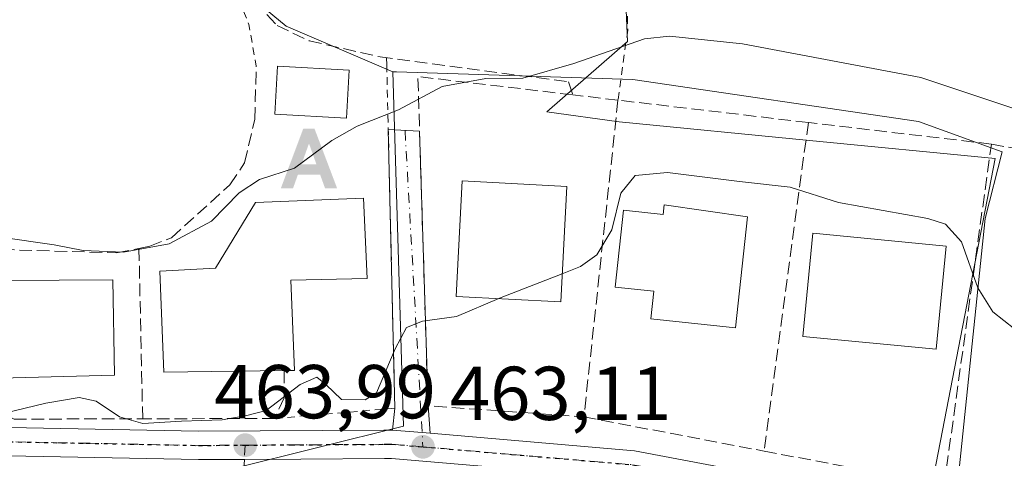
# Model space of a CAD drawing. Units: metres. Extents: x 590090 to 593521, y 4752155 to 4754516.
# Drawn here: x 592732 to 592861, y 4753089 to 4753147 of the extents above; entities that cross this region are included whole.
import ezdxf

# ---------------------------------------------------------------- set-up
doc = ezdxf.new("R2010")
doc.units = ezdxf.units.M
doc.header["$MEASUREMENT"] = 0
for name, pattern in [('DGN Style 2', [1.6480167562047852, 0.988810053722871, -0.6592067024819142]), ('DGN Style 3', [2.307223458686699, 1.648016756204785, -0.6592067024819142]), ('DGN Style 4', [2.6384748266838614, 1.318413404963828, -0.6592067024819142, 0.001648016756204785, -0.6592067024819142]), ('DGN Style 5', [1.1536117293433497, 0.4944050268614355, -0.6592067024819142])]:
    doc.linetypes.add(name, pattern=pattern)
for name, color, linetype, lineweight in [('Alambrada', 7, 'DGN Style 2', 0), ('Alojamiento puntual', 7, 'Continuous', 0), ('Carretera de calzada única Cxs', 7, 'Continuous', 13), ('Carretera de calzada única eje', 7, 'DGN Style 4', 0), ('Curva de nivel normal', 30, 'Continuous', 0), ('Edificación Cxs', 1, 'Continuous', 13), ('Entidad de ámbito territorial CxS', 92, 'Continuous', 0), ('Espacio natural protegido', 121, 'Continuous', 13), ('Espacio natural protegido CxS', 121, 'Continuous', 0), ('Matorral CxS', 135, 'Continuous', 0), ('Muro lineal', 1, 'DGN Style 3', 13), ('Núcleo urbano CxS', 7, 'Continuous', 0), ('Obra de contención lineal', 1, 'DGN Style 3', 13), ('Prado CxS', 92, 'Continuous', 0), ('Punto de cota en terreno', 7, 'Continuous', 0), ('Ruta', 7, 'DGN Style 5', 30), ('Rótulo de punto de cota en terreno', 7, 'Continuous', 0), ('Vía urbana Cxs', 4, 'Continuous', 0), ('Vía urbana eje', 4, 'DGN Style 4', 0)]:
    doc.layers.add(name, color=color, linetype=linetype, lineweight=lineweight)
doc.styles.add('Style-Arial', font='txt')

# ---------------------------------------------------------------- blocks, each defined once
blk = doc.blocks.new('5PATER')
at = {"layer": 'Matorral CxS', "linetype": 'Continuous', "lineweight": 0}
h = blk.add_hatch(color=51, dxfattribs=at)
edge = h.paths.add_edge_path()
edge.add_ellipse((0, 0), major_axis=(-0.1095731443231308, -0.1110710700762829), ratio=0.9994222409660322, start_angle=0, end_angle=360)
blk = doc.blocks.new('5ALOJA')
at = {"layer": 'Entidad de ámbito territorial CxS', "linetype": 'Continuous', "lineweight": 0}
h = blk.add_hatch(color=6, dxfattribs=at)
h.paths.add_polyline_path([(-0.3691, -0.3496), (-0.0741, 0.4354), (0.0729, 0.4354), (0.3709000000000001, -0.3496), (0.2119, -0.3496), (0.1469, -0.1686), (-0.1441, -0.1686), (-0.2091, -0.3496)])
h.paths.add_polyline_path([(-0.0961, -0.0326), (0.0009000000000000001, 0.2394), (0.09790000000000001, -0.0326)], flags=16)

msp = doc.modelspace()

# ---------------------------------------------------------------- linework, layer by layer
at = {"layer": 'Alambrada', "color": 7, "linetype": 'DGN Style 2', "lineweight": 0, "extrusion": (0.6016199503781497, 0.127024735485736, 0.788617874437152), "elevation": 960759.6262834659, "flags": 128}
msp.add_lwpolyline([(4528167.824000653, -1231445.717281229), (4528161.087782962, -1231447.219354129), (4528155.568874995, -1231446.972966034)], dxfattribs=at)
at = {"layer": 'Alambrada', "color": 7, "linetype": 'DGN Style 2', "lineweight": 0}
for points in [[(592874.6001000004, 4753206.7401, 504.2464000000036), (592854.9200999998, 4753206.4901, 501.6511000000028), (592842.1901000004, 4753206.4901, 495.8214000000008), (592827.2001, 4753208.9801, 492.703999999998), (592819.3901000004, 4753210.6501, 491.4793999999966), (592811.1201, 4753211.300100001, 490.9195999999939), (592809.7100999998, 4753199.850099999, 484.7461000000039), (592811.1201, 4753168.0101, 476.0124000000069), (592811.8400999998, 4753150.420100001, 478.2832000000053), (592811.9200999998, 4753145.300100001, 477.4397000000026), (592810.6419000002, 4753136.090500001, 472.4792000000016)], [(592780.2083000002, 4753141.660700001, 473.6131000000024), (592780.2301000003, 4753140.7401, 473.3092000000034), (592781.3000999996, 4753095.610099999, 464.2737999999954), (592765.5100999996, 4753094.2601, 466.141300000003)]]:
    msp.add_polyline3d(points, dxfattribs=at)
at = {"layer": 'Carretera de calzada única Cxs', "color": 7, "linetype": 'Continuous', "lineweight": 13, "extrusion": (0.01422547869818663, 0.9692442711887308, 0.245689190897023), "elevation": 4615454.445092239, "flags": 128}
msp.add_lwpolyline([(-522909.1408717243, -1169343.855362823), (-522938.6259152488, -1169343.337179818), (-522962.9810906761, -1169345.391640019), (-522964.1008233126, -1169345.510288516)], dxfattribs=at)
at = {"layer": 'Carretera de calzada única Cxs', "color": 7, "linetype": 'Continuous', "lineweight": 13, "extrusion": (-0.06469710548506075, -0.9817966727890699, 0.178576532170851), "elevation": -4704839.033468463, "flags": 128}
msp.add_lwpolyline([(278963.0974963073, 854370.7396530923), (278967.01577014, 854370.2802689632), (278967.0213908985, 854370.2796552686), (278968.0930632159, 854370.1643049606)], dxfattribs=at)
at = {"layer": 'Carretera de calzada única Cxs', "color": 7, "linetype": 'Continuous', "lineweight": 13, "extrusion": (0.0420219155617585, 0.1594100670125527, 0.9863176917948769), "elevation": 783057.6277373207, "flags": 128}
msp.add_lwpolyline([(638364.1990073263, -4682156.960906891), (638337.6408679509, -4682161.65895416), (638300.4382871505, -4682164.329167728)], dxfattribs=at)
at = {"layer": 'Carretera de calzada única Cxs', "color": 7, "linetype": 'Continuous', "lineweight": 13, "extrusion": (0.009083765439222827, 0.5326632214720615, 0.8462785461634075), "elevation": 2537573.21537307, "flags": 128}
msp.add_lwpolyline([(-511629.0950998488, -4030158.382584147), (-511624.3498922653, -4030158.259071895), (-511594.8144662324, -4030158.337534085)], dxfattribs=at)
at = {"layer": 'Carretera de calzada única Cxs', "color": 7, "linetype": 'Continuous', "lineweight": 13}
msp.add_polyline3d([(592780.9801000003, 4753092.7401, 463.766499999998), (592784.8844999997, 4753092.400599999, 463.3144999999931), (592784.8902000004, 4753092.4001, 463.3138999999938), (592785.9581000004, 4753092.3091, 463.2004000000015), (592812.8201000001, 4753090.020099999, 462.4259000000021), (592849.4650999998, 4753083.083799999, 461.9857000000048), (592849.1413000004, 4753080.2498, 463.0050000000047), (592849, 4753079.378799999, 463.4743000000017), (592812.3201000001, 4753086.3201, 463.1935999999987), (592780.8400999998, 4753089.0101, 463.5025000000023), (592779.9401000004, 4753089.0001, 463.563599999994), (592768.9517999999, 4753088.9286, 464.0056999999942), (592761.5100999996, 4753088.880100001, 464.4922999999981), (592760.2264, 4753088.8737, 464.491399999999), (592755.4801000003, 4753088.850099999, 464.5571999999956), (592725.9501, 4753089.420100001, 464.5154000000039), (592725.9801000003, 4753091.280099999, 464.6533999999957), (592726.0201000003, 4753093.140100001, 465.3706999999995), (592755.5000999998, 4753092.5801, 465.8730000000069), (592779.8601000002, 4753092.7301, 463.8821999999927)], close=True, dxfattribs=at)
at = {"layer": 'Carretera de calzada única eje', "color": 7, "linetype": 'DGN Style 4', "lineweight": 0}
for points in [[(592725.9801000003, 4753091.280099999, 464.6533999999957), (592740.7200999996, 4753091.0001, 464.7148000000016), (592755.4901000002, 4753090.710100001, 465.207899999994), (592761.6101000002, 4753090.7501, 465.2991000000038)], [(592761.6101000002, 4753090.7501, 465.2991000000038), (592767.6700999998, 4753090.790100001, 464.4989999999962), (592779.9001000002, 4753090.860099999, 463.7036999999983), (592780.3501000004, 4753090.870100001, 463.6665000000066), (592780.9101, 4753090.870100001, 463.6193000000058), (592784.9901000002, 4753090.530099999, 463.2546000000002)], [(592784.9901000002, 4753090.530099999, 463.2546000000002), (592796.6501000002, 4753089.530099999, 462.6536000000052), (592812.5701000001, 4753088.170100001, 462.4786000000022), (592844.3501000004, 4753082.1501, 462.1257000000041), (592849.2523999996, 4753081.222200001, 462.517200000002)]]:
    msp.add_polyline3d(points, dxfattribs=at)
at = {"layer": 'Curva de nivel normal', "color": 30, "linetype": 'Continuous', "lineweight": 0, "flags": 128}
for points, elevation in [([(592729.4800000004, 4753118.07), (592736.5099999999, 4753117.08), (592740.2999999998, 4753116.34), (592745.6299999999, 4753116.119999999), (592751.6299999999, 4753117.220000001), (592757.2000000002, 4753120.199999999), (592760.8099999996, 4753123.92), (592763.4800000006, 4753125.66), (592768.1200000001, 4753127.16), (592773.0300000003, 4753130.77), (592776.3399999999, 4753132.689999999), (592781.7800000003, 4753134.800000001), (592787.5300000003, 4753137.9), (592793.2800000003, 4753138.92), (592798.1299999999, 4753138.960000001), (592804.8399999999, 4753140.9), (592814.1200000001, 4753144.16), (592817.4100000003, 4753144.5), (592827, 4753143.49), (592850.4600000001, 4753139.060000001), (592862.6799999997, 4753135)], 470), ([(592862.8099999996, 4753106), (592859.9199999999, 4753108.279999999), (592857.9800000006, 4753111.439999999), (592855.8200000003, 4753117.460000001), (592853.7100000001, 4753119.800000001), (592851.3799999999, 4753120.52), (592839.6399999997, 4753122.640000001), (592833.2999999998, 4753124.67), (592826.6299999999, 4753125.390000001), (592817.1500000004, 4753126.57), (592812.9100000003, 4753126.199999999), (592811.0199999996, 4753123.859999999), (592809.8200000003, 4753119.050000001), (592807.8799999999, 4753115.75), (592805.7100000001, 4753114.210000001), (592803.3198999995, 4753113.2755)], 465), ([(592803.3198999995, 4753113.2755), (592795.2999999998, 4753110.140000001), (592794.9817000004, 4753110.0054)], 465), ([(592794.9817000004, 4753110.0054), (592789.4100000003, 4753107.65), (592784.9500000002, 4753107.039999999), (592782.8300000001, 4753106.230000001), (592781.3600000005, 4753103.42), (592778.9000000004, 4753097.640000001), (592777.4000000004, 4753096.710000001), (592774.2999999998, 4753096.75), (592772.2400000002, 4753098.730000001), (592771.0300000003, 4753099.699999999), (592768.8700000001, 4753098.730000001), (592764.3700000001, 4753095.300000001), (592761.8300000001, 4753094.630000001), (592758.5800000001, 4753094.060000001), (592753.2400000002, 4753093.880000001), (592748.1699999999, 4753093.59), (592745.0800000001, 4753094.470000001), (592742.0300000003, 4753096.529999999), (592739.7800000003, 4753097.02), (592735.4199999999, 4753096.26), (592729.9600000001, 4753094.970000001)], 465)]:
    msp.add_lwpolyline(points, dxfattribs=dict(at, elevation=elevation))
at = {"layer": 'Edificación Cxs', "color": 1, "linetype": 'Continuous', "lineweight": 13, "extrusion": (-0.02636327795788795, -0.1040656357207737, 0.9942209618778647), "elevation": -509799.0050696351, "flags": 128}
msp.add_lwpolyline([(-592600.1076819424, 4725731.876165425), (-592597.1359606818, 4725716.883203875), (-592610.6804903868, 4725714.179042422), (-592613.6400621184, 4725729.165108371), (-592600.1076819424, 4725731.876165425)], dxfattribs=at)
at = {"layer": 'Edificación Cxs', "color": 1, "linetype": 'Continuous', "lineweight": 13, "flags": 128}
for points, elevation in [([(592766.7401000002, 4753100.5601), (592750.9001000002, 4753100.3301), (592750.3901000004, 4753113.610099999), (592757.7100999998, 4753114.0101), (592762.9801000003, 4753122.6501), (592777.1901000004, 4753123.220100001), (592777.6700999998, 4753112.6501), (592767.6201, 4753112.420100001), (592768.1001000004, 4753100.5801)], 473.0872999999993), ([(592816.7301000003, 4753122.3301), (592827.6801000005, 4753120.7501), (592826.1101000002, 4753106.170100001), (592814.9501, 4753107.370100001), (592815.3400999998, 4753110.9901), (592810.2600999996, 4753111.530099999), (592811.3501000004, 4753121.630100001), (592816.5900999998, 4753121.0701)], 468.8289999999979), ([(592725.6201, 4753099.4301), (592723.2600999996, 4753099.380100001), (592722.9401000004, 4753112.340100001), (592744.2301000003, 4753112.4901), (592744.4200999998, 4753099.9301), (592727.7500999998, 4753099.4901)], 473.046199999997)]:
    msp.add_lwpolyline(points, close=True, dxfattribs=dict(at, elevation=elevation))
at = {"layer": 'Edificación Cxs', "color": 1, "linetype": 'Continuous', "lineweight": 13}
for points in [[(592775.3101000005, 4753140.0101, 473.8445999999968), (592774.9401000004, 4753133.710100001, 472.7535999999964), (592765.5000999998, 4753134.2601, 473.6260000000038), (592765.8701, 4753140.5701, 477.3742000000057), (592775.3101000005, 4753140.0101, 473.8445999999968)], [(592766.7401000002, 4753100.5601, 469.7578000000067), (592750.9001000002, 4753100.3301, 469.5380000000005), (592750.3901000004, 4753113.610099999, 471.2958999999974), (592757.7100999998, 4753114.0101, 472.2743999999948), (592762.9801000003, 4753122.6501, 473.0872999999993), (592777.1901000004, 4753123.220100001, 469.4369000000006), (592777.6700999998, 4753112.6501, 468.6212999999989), (592767.6201, 4753112.420100001, 471.4085999999952), (592768.1001000004, 4753100.5801, 469.1156999999948), (592766.7401000002, 4753100.5601, 469.7578000000067)], [(592816.7301000003, 4753122.3301, 467.851999999999), (592827.6801000005, 4753120.7501, 468.828999999998), (592826.1101000002, 4753106.170100001, 467.2844000000041), (592814.9501, 4753107.370100001, 466.3438000000024), (592815.3400999998, 4753110.9901, 468.5169000000024), (592810.2600999996, 4753111.530099999, 466.3334000000032), (592811.3501000004, 4753121.630100001, 466.8986000000005), (592816.5900999998, 4753121.0701, 468.3959000000032), (592816.7301000003, 4753122.3301, 467.851999999999)], [(592853.8000999996, 4753116.920100001, 466.7516000000033), (592852.5000999998, 4753103.350099999, 465.6956999999966), (592834.9600999998, 4753105.020099999, 465.3282999999938), (592836.2500999998, 4753118.590100001, 466.095100000006), (592853.8000999996, 4753116.920100001, 466.7516000000033)], [(592722.9401000004, 4753112.340100001, 471.2265000000043), (592744.2301000003, 4753112.4901, 470.2449999999953), (592744.4200999998, 4753099.9301, 467.909799999994), (592727.7500999998, 4753099.4901, 473.046199999997)]]:
    msp.add_polyline3d(points, dxfattribs=at)
for points in [[(592775.3101000005, 4753140.0101, 477.3742000000057), (592774.9401000004, 4753133.710100001, 477.3742000000057), (592765.5000999998, 4753134.2601, 477.3742000000057), (592765.8701, 4753140.5701, 477.3742000000057)], [(592803.9101, 4753124.7601, 468.9067000000068), (592803.1300999997, 4753109.5801, 468.9067000000068), (592789.3400999998, 4753110.300100001, 468.9067000000068), (592790.1300999997, 4753125.470100001, 468.9067000000068)], [(592853.8000999996, 4753116.920100001, 466.7516000000033), (592852.5000999998, 4753103.350099999, 466.7516000000033), (592834.9600999998, 4753105.020099999, 466.7516000000033), (592836.2500999998, 4753118.590100001, 466.7516000000033)]]:
    msp.add_3dface(points, dxfattribs=at)
at = {"layer": 'Espacio natural protegido', "color": 121, "linetype": 'Continuous', "lineweight": 13, "flags": 128}
msp.add_lwpolyline([(592809.0703999985, 4753209.703300001), (592811.8912000003, 4753143.801699999), (592801.2959999997, 4753134.537900001), (592810.7829999995, 4753133.241800004), (592835.8439999992, 4753130.790699999), (592860.2479999979, 4753128.402500002), (592851.6881999992, 4753084.322899999), (592855.5569999998, 4753074.663899999), (592853.0928999983, 4753070.7179), (592849.7387999994, 4753066.812000001), (592842.1556999981, 4753061.6491), (592836.4445999997, 4753058.1042), (592830.5445999987, 4753055.098200001), (592818.3314999985, 4753050.628300002), (592820.2664999982, 4753050.695299998), (592842.0345999999, 4753057.729100003), (592866.3547999985, 4753061.689900002)], dxfattribs=at)
at = {"layer": 'Espacio natural protegido CxS', "color": 121, "linetype": 'Continuous', "lineweight": 0, "flags": 128}
msp.add_lwpolyline([(592866.3547999992, 4753061.689900001), (592842.0346000007, 4753057.729100001), (592820.2664999989, 4753050.6953), (592818.3314999993, 4753050.628300001), (592830.5445999998, 4753055.0982), (592836.4446000005, 4753058.104199999), (592842.155699999, 4753061.649099999), (592849.7388000002, 4753066.812), (592853.0928999991, 4753070.717900001), (592855.5570000006, 4753074.663899999), (592851.6882, 4753084.322899999), (592860.2479999987, 4753128.402500001), (592835.8439999999, 4753130.7907), (592810.7830000003, 4753133.241800002), (592801.2960000006, 4753134.5379), (592811.8912000011, 4753143.801700001), (592809.0703999992, 4753209.7033)], dxfattribs=at)
at = {"layer": 'Muro lineal', "color": 1, "linetype": 'DGN Style 3', "lineweight": 13, "extrusion": (0.007307772506343364, -0.0008589607313263782, 0.9999729289573083), "elevation": 721.6492817869093, "flags": 128}
msp.add_lwpolyline([(592785.4100021141, 4753139.16343393), (592765.0556435921, 4753141.55583481)], dxfattribs=at)
at = {"layer": 'Muro lineal', "color": 1, "linetype": 'DGN Style 3', "lineweight": 13, "extrusion": (0.03005212814635456, -0.1984206576507322, 0.9796561193660386), "elevation": -924843.7292886409, "flags": 128}
msp.add_lwpolyline([(1297877.160825214, 4517067.856268321), (1297872.03048592, 4517024.261265441), (1297892.086526262, 4517019.657998289)], dxfattribs=at)
at = {"layer": 'Muro lineal', "color": 1, "linetype": 'DGN Style 3', "lineweight": 13, "extrusion": (-0.0233806010856077, 0.002748625192142939, 0.9997228578723351), "elevation": -323.3312814256024, "flags": 128}
msp.add_lwpolyline([(-4789841.833426755, 33800.6125984916), (-4789841.833426755, 33794.61895599507)], dxfattribs=at)
at = {"layer": 'Muro lineal', "color": 1, "linetype": 'DGN Style 3', "lineweight": 13, "extrusion": (-0.02425986142561921, -0.22556479475736, 0.9739260662338183), "elevation": -1086061.510922926, "flags": 128}
msp.add_lwpolyline([(81135.19559251796, 4664505.852684514), (81135.19559251796, 4664462.869092532)], dxfattribs=at)
at = {"layer": 'Muro lineal', "color": 1, "linetype": 'DGN Style 3', "lineweight": 13, "extrusion": (0.1730495688382408, -0.02034096033239495, 0.9847030476532785), "elevation": 6367.525020373243, "flags": 128}
msp.add_lwpolyline([(4789841.301160952, -33299.30054817675), (4789841.301160952, -33273.70610523713)], dxfattribs=at)
at = {"layer": 'Muro lineal', "color": 1, "linetype": 'DGN Style 3', "lineweight": 13, "extrusion": (-0.01677983601516023, -0.1243395351467724, 0.9920978364570648), "elevation": -600485.7302862447, "flags": 128}
msp.add_lwpolyline([(-48171.22592966247, 4751928.608450905), (-48171.22592966247, 4751884.691604964)], dxfattribs=at)
at = {"layer": 'Muro lineal', "color": 1, "linetype": 'DGN Style 3', "lineweight": 13, "extrusion": (0.004525338774813508, -0.2067802757586308, 0.9783769410948716), "elevation": -979707.376904429, "flags": 128}
msp.add_lwpolyline([(696601.7173162535, 4636635.301157014), (696601.7173162533, 4636612.410837155)], dxfattribs=at)
at = {"layer": 'Muro lineal', "color": 1, "linetype": 'DGN Style 3', "lineweight": 13, "extrusion": (0.008893231205009807, -0.001689173880077903, 0.999959027725805), "elevation": -2294.131995619658, "flags": 128}
msp.add_lwpolyline([(592778.6072295223, 4753097.373543317), (592802.288433578, 4753092.875736901)], dxfattribs=at)
at = {"layer": 'Muro lineal', "color": 1, "linetype": 'DGN Style 3', "lineweight": 13}
for points in [[(592749.7269000001, 4753180.4023, 477.8047999999981), (592746.8695, 4753182.0955, 477.9146000000038), (592733.5343000004, 4753170.771299999, 476.0782999999938), (592730.9943000004, 4753169.924699999, 475.9027999999962), (592727.9253000002, 4753169.924699999, 475.6128999999929), (592726.1901000004, 4753165.0601, 476.5402000000031), (592734.8035000004, 4753163.4637, 476.6500999999989), (592744.8585000001, 4753159.8705, 476.9314000000013), (592755.3280999997, 4753154.995100001, 476.6894999999931), (592759.5695000002, 4753152.3563, 476.4318999999959), (592762.8794999998, 4753149.019500001, 475.9182000000001), (592765.8136999998, 4753145.9005, 476.626900000003), (592770.0469000004, 4753143.889699999, 476.8926999999967), (592779.3602999998, 4753141.7729, 473.6527999999962), (592804.1253000004, 4753138.4921, 473.4459999999963), (592804.6908999998, 4753136.790100001, 472.3380999999936)], [(592829.8454999998, 4753089.969900001, 462.5095000000001), (592853.5258999999, 4753085.471899999, 462.298299999995), (592859.7435, 4753130.3189, 468.1925999999949), (592835.6725000005, 4753133.1483, 468.0195999999996)], [(592859.7435, 4753130.3189, 468.1925999999949), (592931.8256999999, 4753116.803900001, 468.7421999999933), (592924.4732999997, 4753076.8726, 461.3139999999985), (592916.4869999997, 4753078.647299999, 461.6552999999985), (592913.8249000004, 4753074.717499999, 461.2351000000053), (592886.3165999996, 4753079.914899999, 461.6141999999964), (592885.4293000001, 4753084.478499999, 462.0179000000062), (592869.4567, 4753087.013800001, 462.0930999999982), (592866.3957000002, 4753082.742699999, 461.8218000000052), (592853.5258999999, 4753085.471899999, 462.298299999995)], [(592766.7401000002, 4753100.5601, 469.7578000000067), (592766.7401000002, 4753096.970100001, 466.9759999999952), (592765.5100999996, 4753094.2601, 466.141300000003), (592748.1401000004, 4753094.210100001, 466.4545999999973)], [(592727.7500999998, 4753099.4901, 473.046199999997), (592727.8201000001, 4753096.0101, 469.0354999999981), (592731.2301000003, 4753094.170100001, 466.872199999998), (592748.1401000004, 4753094.210100001, 466.4545999999973)]]:
    msp.add_polyline3d(points, dxfattribs=at)
at = {"layer": 'Núcleo urbano CxS', "color": 7, "linetype": 'Continuous', "lineweight": 0}
for points in [[(592718.9496999999, 4753230.4483, 474.7318999999989), (592731.9707000004, 4753212.421900001, 477.8059999999969), (592736.9801000003, 4753201.403899999, 478.8398000000016), (592750.0015000004, 4753190.385500001, 478.6576999999961), (592751.7317000004, 4753187.0833, 478.0605000000069), (592755.5107000005, 4753179.8709, 477.6900000000023), (592743.9924999997, 4753163.343900001, 477.5427000000054), (592761.0154999997, 4753150.826500001, 476.2676000000066), (592767.0285, 4753145.817100001, 474.8181999999942), (592781.0491000004, 4753139.808300001, 472.4860000000045), (592782.4455000004, 4753093.245100001, 463.9725000000035), (592759.9014999997, 4753087.654100001, 463.9873999999982), (592752.0044999998, 4753054.1733, 461.6132000000071), (592744.4921000004, 4753051.6669, 461.9472999999998), (592743.5557000004, 4753003.0669, 454.9214999999967), (592743.4886999996, 4752999.5867, 454.6978999999993)], [(592751.7317000004, 4753187.0833, 478.0605000000069), (592755.5107000005, 4753179.8709, 477.6900000000023), (592743.9924999997, 4753163.343900001, 477.5427000000054), (592761.0154999997, 4753150.826500001, 476.2676000000066), (592767.0285, 4753145.817100001, 474.8181999999942), (592781.0491000004, 4753139.808300001, 472.4860000000045)], [(592877.2024999997, 4753058.678900001, 457.3466000000044), (592855.0827000003, 4753056.764900001, 457.014599999995), (592841.1278999997, 4753052.9343, 456.8372999999993), (592823.6162999999, 4753049.377499999, 457.2777999999962), (592807.7462999999, 4753044.452500001, 456.9294999999984), (592815.6807000004, 4753020.647700001, 454.6563000000024), (592821.1118999999, 4752979.0529, 452.1404000000039), (592818.6095000004, 4752951.0121, 451.420299999998), (592737.4801000003, 4752988.068700001, 453.4832000000025), (592743.4886999996, 4752999.5867, 454.6978999999993), (592743.5557000004, 4753003.0669, 454.9214999999967), (592744.4921000004, 4753051.6669, 461.9472999999998), (592752.0044999998, 4753054.1733, 461.6132000000071), (592759.9014999997, 4753087.654100001, 463.9873999999982), (592782.4455000004, 4753093.245100001, 463.9725000000035), (592781.0491000004, 4753139.808300001, 472.4860000000045), (592781.5241, 4753139.793299999, 472.4838000000018), (592812.6004999997, 4753138.804300001, 468.7320999999939), (592850.1562999999, 4753133.295299999, 468.3007999999973), (592861.1749, 4753129.2893, 468.0966999999946), (592858.9145000001, 4753120.5175, 466.3411000000052), (592855.3569, 4753086.315300001, 462.0752000000066), (592867.6951000001, 4753082.6863, 461.8129000000045)], [(592781.0491000004, 4753139.808300001, 472.4860000000045), (592782.4455000004, 4753093.245100001, 463.9725000000035), (592759.9014999997, 4753087.654100001, 463.9873999999982), (592752.0044999998, 4753054.1733, 461.6132000000071), (592744.4921000004, 4753051.6669, 461.9472999999998), (592743.5557000004, 4753003.0669, 454.9214999999967), (592743.4886999996, 4752999.5867, 454.6978999999993), (592737.4801000003, 4752988.068700001, 453.4832000000025)], [(592781.0491000004, 4753139.808300001, 472.4860000000045), (592782.4455000004, 4753093.245100001, 463.9725000000035), (592759.9014999997, 4753087.654100001, 463.9873999999982), (592752.0044999998, 4753054.1733, 461.6132000000071), (592744.4921000004, 4753051.6669, 461.9472999999998), (592743.5557000004, 4753003.0669, 454.9214999999967), (592743.4886999996, 4752999.5867, 454.6978999999993), (592737.4801000003, 4752988.068700001, 453.4832000000025)], [(592781.0491000004, 4753139.808300001, 472.4860000000045), (592781.5241, 4753139.793299999, 472.4838000000018), (592812.6004999997, 4753138.804300001, 468.7320999999939), (592850.1562999999, 4753133.295299999, 468.3007999999973), (592861.1749, 4753129.2893, 468.0966999999946), (592858.9145000001, 4753120.5175, 466.3411000000052), (592855.3569, 4753086.315300001, 462.0752000000066), (592867.6951000001, 4753082.6863, 461.8129000000045)]]:
    msp.add_polyline3d(points, dxfattribs=at)
at = {"layer": 'Obra de contención lineal', "color": 1, "linetype": 'DGN Style 3', "lineweight": 13}
msp.add_polyline3d([(592722.7100999998, 4753116.6601, 472.170100000003), (592744.7100999998, 4753116.0101, 470.9504000000015), (592747.6501000002, 4753116.600099999, 471.1889999999985), (592749.1001000004, 4753116.890100001, 471.4569999999949), (592751.9401000004, 4753118.0101, 471.9323000000004), (592759.6201, 4753124.970100001, 473.2445000000008), (592761.5500999996, 4753127.850099999, 472.2747999999993), (592762.8701, 4753133.540100001, 472.6707000000025), (592763.0701000001, 4753140.5701, 475.659799999994)], dxfattribs=at)
at = {"layer": 'Prado CxS', "color": 92, "linetype": 'Continuous', "lineweight": 0}
for points in [[(592867.6951000001, 4753082.6863, 461.8129000000045), (592855.3569, 4753086.315300001, 462.0752000000066), (592858.9145000001, 4753120.5175, 466.3411000000052), (592861.1749, 4753129.2893, 468.0966999999946), (592850.1562999999, 4753133.295299999, 468.3007999999973), (592812.6004999997, 4753138.804300001, 468.7320999999939), (592781.5241, 4753139.793299999, 472.4838000000018), (592781.0491000004, 4753139.808300001, 472.4860000000045), (592767.0285, 4753145.817100001, 474.8181999999942), (592761.0154999997, 4753150.826500001, 476.2676000000066), (592743.9924999997, 4753163.343900001, 477.5427000000054), (592755.5107000005, 4753179.8709, 477.6900000000023), (592751.7317000004, 4753187.0833, 478.0605000000069), (592753.6628999999, 4753186.4505, 478.0733000000037), (592757.2731, 4753185.124500001, 477.9982000000019), (592761.3328999998, 4753187.505700001, 478.9155000000028), (592770.0673000002, 4753192.628500001, 481.1371000000072), (592771.9303000001, 4753191.305500001, 481.2688000000053), (592773.3762999997, 4753201.0953, 483.632700000002), (592795.7307000002, 4753213.6679, 486.6110000000045), (592826.7873000001, 4753215.886700001, 495.0540000000037), (592830.2219000002, 4753214.717700001, 495.1667000000016), (592839.5346999997, 4753211.551899999, 494.5580000000046), (592864.3715000004, 4753205.419299999, 492.8267000000051)], [(592751.7317000004, 4753187.0833, 478.0605000000069), (592755.5107000005, 4753179.8709, 477.6900000000023), (592743.9924999997, 4753163.343900001, 477.5427000000054), (592761.0154999997, 4753150.826500001, 476.2676000000066), (592767.0285, 4753145.817100001, 474.8181999999942), (592781.0491000004, 4753139.808300001, 472.4860000000045)], [(592781.0491000004, 4753139.808300001, 472.4860000000045), (592781.5241, 4753139.793299999, 472.4838000000018), (592812.6004999997, 4753138.804300001, 468.7320999999939), (592850.1562999999, 4753133.295299999, 468.3007999999973), (592861.1749, 4753129.2893, 468.0966999999946), (592858.9145000001, 4753120.5175, 466.3411000000052), (592855.3569, 4753086.315300001, 462.0752000000066), (592867.6951000001, 4753082.6863, 461.8129000000045)]]:
    msp.add_polyline3d(points, dxfattribs=at)
at = {"layer": 'Ruta', "color": 7, "linetype": 'DGN Style 5', "lineweight": 30}
msp.add_polyline3d([(592725.9801000003, 4753091.280099999, 464.6533999999957), (592740.7200999996, 4753091.0001, 464.7148000000016), (592755.4901000002, 4753090.710100001, 465.207899999994), (592761.6101000002, 4753090.7501, 465.2991000000038), (592767.6700999998, 4753090.790100001, 464.4989999999962), (592779.9001000002, 4753090.860099999, 463.7036999999983), (592780.3501000004, 4753090.870100001, 463.6665000000066), (592780.9101, 4753090.870100001, 463.6193000000058), (592784.9901000002, 4753090.530099999, 463.2546000000002), (592796.6501000002, 4753089.530099999, 462.6536000000052), (592812.5701000001, 4753088.170100001, 462.4786000000022), (592844.3501000004, 4753082.1501, 462.1257000000041), (592849.2523999996, 4753081.222200001, 462.517200000002), (592884.2901, 4753074.590100001, 461.3065000000061)], dxfattribs=at)
at = {"layer": 'Vía urbana Cxs', "color": 4, "linetype": 'Continuous', "lineweight": 0, "extrusion": (0.004216610724718525, -0.1778548143600509, 0.9840477047394339), "elevation": -842404.5418152331, "flags": 128}
msp.add_lwpolyline([(705270.2798790319, 4662215.801987152), (705270.279879032, 4662253.026392119)], dxfattribs=at)
at = {"layer": 'Vía urbana Cxs', "color": 4, "linetype": 'Continuous', "lineweight": 0, "extrusion": (0.2329580048352054, -0.01242352174962997, 0.9724074372867254), "elevation": 79500.20804460386, "flags": 128}
msp.add_lwpolyline([(4777955.383214646, -329358.3683241041), (4777955.383214646, -329362.6089862565)], dxfattribs=at)
at = {"layer": 'Vía urbana Cxs', "color": 4, "linetype": 'Continuous', "lineweight": 0, "extrusion": (0.005250283558322469, -0.1706327972050542, 0.9853207006049025), "elevation": -807464.9145168434, "flags": 128}
msp.add_lwpolyline([(738686.3840543816, 4663260.714682823), (738686.3840543816, 4663224.072014954)], dxfattribs=at)
at = {"layer": 'Vía urbana Cxs', "color": 4, "linetype": 'Continuous', "lineweight": 0, "extrusion": (-0.0191727908798911, -0.17195596851704, 0.984918041758421), "elevation": -828231.1593512282, "flags": 128}
msp.add_lwpolyline([(62432.54351570667, 4717352.586528686), (62432.54351570655, 4717355.518533681)], dxfattribs=at)
at = {"layer": 'Vía urbana Cxs', "color": 4, "linetype": 'Continuous', "lineweight": 0, "extrusion": (0.01014461005115291, -0.1230289284494457, 0.992351233007493), "elevation": -578294.6137330813, "flags": 128}
msp.add_lwpolyline([(981381.5789991026, 4652502.707587742), (981381.5789991026, 4652499.053372203)], dxfattribs=at)
at = {"layer": 'Vía urbana Cxs', "color": 4, "linetype": 'Continuous', "lineweight": 0, "extrusion": (-0.06469710548506075, -0.9817966727890699, 0.178576532170851), "elevation": -4704839.033468463, "flags": 128}
msp.add_lwpolyline([(278963.0974963073, 854370.7396530923), (278967.01577014, 854370.2802689632), (278967.0213908985, 854370.2796552686), (278968.0930632159, 854370.1643049606)], dxfattribs=at)
at = {"layer": 'Vía urbana Cxs', "color": 4, "linetype": 'Continuous', "lineweight": 0}
msp.add_polyline3d([(592785.9581000004, 4753092.3091, 463.2004000000015), (592784.8902000004, 4753092.4001, 463.3138999999938), (592784.8844999997, 4753092.400599999, 463.3144999999931), (592780.9801000003, 4753092.7401, 463.766499999998), (592781.3000999996, 4753095.610099999, 464.2737999999954), (592780.4319000002, 4753132.2304, 470.8962000000029), (592784.5497000003, 4753132.0108, 469.9069000000018), (592785.6601, 4753095.9231, 463.6515000000073)], close=True, dxfattribs=at)
at = {"layer": 'Vía urbana eje', "color": 4, "linetype": 'DGN Style 4', "lineweight": 0, "extrusion": (0.009188383975636719, -0.1627790805528222, 0.9866197568132792), "elevation": -767799.9140291768, "flags": 128}
msp.add_lwpolyline([(859713.9467267946, 4649196.875101252), (859713.9467267946, 4649154.661681971)], dxfattribs=at)
at = {"layer": 'Vía urbana eje', "color": 4, "linetype": 'DGN Style 4', "lineweight": 0}
msp.add_polyline3d([(592761.6101000002, 4753090.7501, 465.2991000000038), (592761.5100999996, 4753088.880100001, 464.4922999999981), (592761.3701, 4753086.360099999, 463.9416000000056), (592761.1101000002, 4753081.620100001, 464.2253999999957), (592760.8400999998, 4753076.870100001, 465.0032999999967), (592760.5800999999, 4753072.130100001, 465.0776999999944), (592760.3101000005, 4753067.380100001, 463.7581000000064), (592760.0500999996, 4753062.640100001, 462.7600999999996), (592759.7801000001, 4753057.890100001, 461.523000000001), (592760.4600999998, 4753053.100099999, 460.3628000000026), (592761.1300999997, 4753048.3201, 459.7798000000039), (592763.8101000005, 4753029.1601, 456.9688000000024), (592764.4901000002, 4753024.370100001, 457.0295999999944)], dxfattribs=at)

# ---------------------------------------------------------------- block references
at = {"layer": 'Alojamiento puntual', "color": 7, "linetype": 'Continuous', "lineweight": 0, "xscale": 10, "yscale": 10, "zscale": 10}
msp.add_blockref('5ALOJA', (592770, 4753128), dxfattribs=at)
msp.add_blockref('5ALOJA', (592770, 4753128), dxfattribs=at)
msp.add_blockref('5ALOJA', (592770, 4753128), dxfattribs=at)
msp.add_blockref('5ALOJA', (592770, 4753128), dxfattribs=at)
at = {"layer": 'Punto de cota en terreno', "color": 7, "linetype": 'Continuous', "lineweight": 0, "xscale": 10, "yscale": 10, "zscale": 10}
for p in [(592761.6200000001, 4753090.75, 463.9900000000052), (592785, 4753090.529999999, 463.1100000000006)]:
    msp.add_blockref('5PATER', p, dxfattribs=at)

# ---------------------------------------------------------------- texts
at = {"layer": 'Rótulo de punto de cota en terreno', "color": 7, "linetype": 'Continuous', "lineweight": 0, "style": 'Style-Arial'}
for s, p in [('463,99', (592757.5571999997, 4753094.277799999)), ('463,11', (592788.5278000003, 4753094.057800001))]:
    msp.add_text(s, height=7.000000000000002, dxfattribs=at).set_placement(p)

doc.saveas('drawing.dxf')
